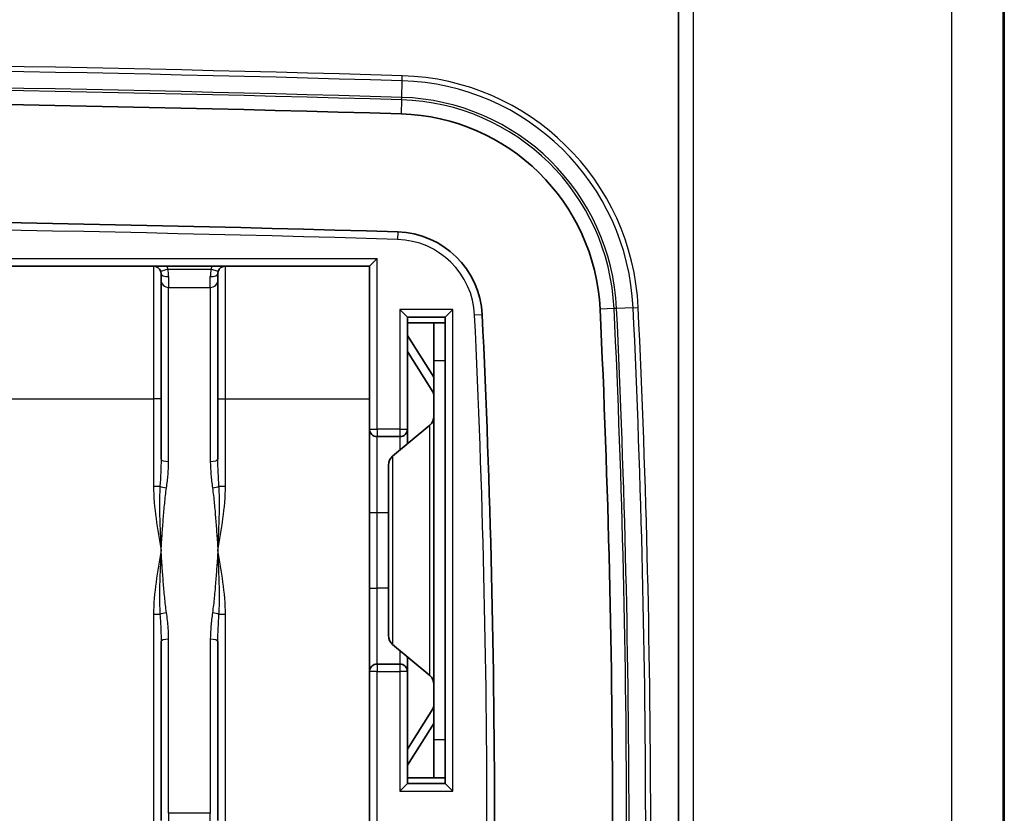
# Model space of a CAD drawing. Units: millimetres. Extents: x 1174 to 3550, y 746 to 1167.
# Drawn here: x 3096 to 3122, y 961 to 982 of the extents above; entities that cross this region are included whole.
import ezdxf

# ---------------------------------------------------------------- set-up
doc = ezdxf.new("R2010")
doc.units = ezdxf.units.MM
doc.layers.add('Visible (ISO)', color=7, linetype='Continuous', lineweight=35)
doc.layers.add('Visible Narrow (ISO)', color=7, linetype='Continuous', lineweight=25)

msp = doc.modelspace()

# ---------------------------------------------------------------- linework, layer by layer
at = {"layer": 'Visible (ISO)'}
for p, q in [((3122.0978, 1054.1431), (3122.0978, 936.1137)), ((3113.4978, 986.8857), (3113.4978, 940.371)), ((3105.5478, 975.8284), (3105.3478, 975.6284)), ((3053.8478, 975.6284), (3105.3478, 975.6284)), ((3105.3478, 975.6284), (3105.3478, 971.3284)), ((3099.8478, 975.2575), (3099.8478, 975.4284)), ((3101.3478, 975.4284), (3101.3478, 975.2575)), ((3099.8478, 975.2575), (3099.8478, 970.5367)), ((3101.3478, 970.5367), (3101.3478, 975.2575)), ((3106.1478, 974.4784), (3106.3478, 974.2784)), ((3106.3478, 971.3284), (3106.3478, 974.2784)), ((3106.3478, 974.2784), (3107.3478, 974.2784)), ((3107.5478, 974.4784), (3107.3478, 974.2784)), ((3107.3478, 974.2784), (3107.3478, 973.5643)), ((3107.0478, 974.1284), (3106.3478, 974.1284)), ((3107.3478, 974.1284), (3107.0478, 974.1284)), ((3107.0478, 973.1284), (3107.0478, 974.1284)), ((3106.3478, 973.8002), (3107.0478, 972.6959)), ((3107.3478, 973.1284), (3107.3478, 973.5643)), ((3106.3478, 973.3713), (3107.0197, 972.3114)), ((3107.0478, 973.1284), (3107.0478, 963.1284)), ((3107.3478, 973.1284), (3107.3478, 963.1284)), ((3107.0197, 972.3114), (3107.0478, 972.3114)), ((3107.0407, 972.2486), (3107.0478, 972.2486)), ((3105.9557, 970.6088), (3106.9398, 971.4289)), ((3105.3478, 971.3284), (3105.3478, 969.1284)), ((3106.3478, 970.9355), (3106.3478, 971.3284)), ((3105.5478, 971.1284), (3106.1478, 971.1284)), ((3105.8478, 965.8784), (3105.8478, 970.3784)), ((3105.3478, 969.1284), (3105.3478, 967.1284)), ((3105.3478, 967.1284), (3105.3478, 964.9284)), ((3099.8478, 965.7201), (3099.8478, 960.9993)), ((3101.3478, 960.9993), (3101.3478, 965.7201)), ((3105.9557, 965.6479), (3106.9398, 964.8278)), ((3106.3478, 964.9284), (3106.3478, 965.3212)), ((3105.3478, 964.9284), (3105.3478, 958.2284)), ((3106.1478, 965.1284), (3105.5478, 965.1284)), ((3106.3478, 961.9784), (3106.3478, 964.9284)), ((3107.0197, 963.9454), (3106.3478, 962.8855)), ((3107.0478, 963.9454), (3107.0197, 963.9454)), ((3107.0407, 964.0082), (3107.0478, 964.0082)), ((3107.0478, 963.5608), (3106.3478, 962.4566)), ((3107.0478, 962.1284), (3107.0478, 963.1284)), ((3107.3478, 962.6925), (3107.3478, 963.1284)), ((3107.3478, 962.6925), (3107.3478, 961.9784)), ((3106.3478, 962.1284), (3107.0478, 962.1284)), ((3107.3478, 962.1284), (3107.0478, 962.1284)), ((3106.1478, 961.7784), (3106.3478, 961.9784)), ((3107.3478, 961.9784), (3106.3478, 961.9784)), ((3107.5478, 961.7784), (3107.3478, 961.9784))]:
    msp.add_line(p, q, dxfattribs=at)
for centre, radius, start, end in [((3079.5978, 77.3784), 902.6559, 88.3122186, 91.6877716), ((3106.0243, 974.2317), 5.4133, 2.72625, 88.31222), ((3079.5978, 77.3784), 899.5426, 88.3122186, 91.6877716), ((3106.0243, 974.2317), 2.3, 2.72625, 88.31222), ((3099.6478, 975.4284), 0.2, 16.88767, 90), ((3101.5478, 975.4284), 0.2, 90, 163.11233), ((2820.3478, 960.6284), 288.3003, 357.273749, 2.726251), ((2820.3478, 960.6284), 291.4136, 357.273749, 2.726251), ((3106.7478, 971.6594), 0.3, 309.80557, 0), ((3105.5478, 971.3284), 0.2, 180, 270), ((3106.1478, 971.3284), 0.2, 270, 0), ((3106.1478, 970.3784), 0.3, 129.80557, 180), ((3106.1478, 965.8784), 0.3, 180, 230.19443), ((3105.5478, 964.9284), 0.2, 90, 180), ((3106.1478, 964.9284), 0.2, 0, 90), ((3106.7478, 964.5973), 0.3, 0, 50.19443)]:
    msp.add_arc(centre, radius, start, end, dxfattribs=at)
for points, knots in [([(3099.8391, 975.4865), (3099.8406, 975.4817), (3099.8419, 975.4768), (3099.8447, 975.464), (3099.846, 975.4561), (3099.8475, 975.4416), (3099.8478, 975.4349), (3099.8478, 975.4284)], [0, 0, 0, 0, 0.003020069, 0.003020069, 0.007852178, 0.007852178, 0.012070247, 0.012070247, 0.012070247, 0.012070247]), ([(3101.3478, 975.4284), (3101.3478, 975.4345), (3101.3481, 975.4408), (3101.3494, 975.4553), (3101.3507, 975.4633), (3101.3536, 975.4765), (3101.3549, 975.4815), (3101.3564, 975.4865)], [-0.012070174, -0.012070174, -0.012070174, -0.012070174, -0.008076356, -0.008076356, -0.003106291, -0.003106291, 0, 0, 0, 0]), ([(3107.0407, 972.2486), (3107.0383, 972.259), (3107.0354, 972.2695), (3107.0283, 972.2904), (3107.0243, 972.3009), (3107.0197, 972.3114)], [0, 0, 0, 0, 0.0045375128, 0.0045375128, 0.0090750256, 0.0090750256, 0.0090750256, 0.0090750256]), ([(3107.0197, 963.9454), (3107.0243, 963.9558), (3107.0283, 963.9663), (3107.0354, 963.9872), (3107.0383, 963.9977), (3107.0407, 964.0082)], [0, 0, 0, 0, 0.0045375128, 0.0045375128, 0.0090750256, 0.0090750256, 0.0090750256, 0.0090750256])]:
    msp.add_open_spline(points, degree=3, knots=knots, dxfattribs=at)
at = {"layer": 'Visible Narrow (ISO)'}
for p, q in [((3120.7071, 1053.7827), (3120.7071, 936.4741)), ((3122.0658, 936.4741), (3122.0658, 1053.7827)), ((3113.8936, 940.371), (3113.8936, 986.8857)), ((3106.1966, 980.0782), (3106.2095, 980.5162)), ((3106.2095, 980.5162), (3106.2135, 980.6499)), ((3106.1947, 980.0131), (3106.1838, 979.6427)), ((3106.1947, 980.0131), (3106.1966, 980.0782)), ((3106.0921, 976.5307), (3106.0862, 976.3308)), ((3053.6478, 975.8284), (3105.5478, 975.8284)), ((3105.5478, 971.3284), (3105.5478, 975.8284)), ((3099.6478, 975.6284), (3099.6478, 972.1284)), ((3101.5478, 972.1284), (3101.5478, 975.6284)), ((3100.0305, 975.5446), (3099.8391, 975.4865)), ((3100.0305, 975.5446), (3101.165, 975.5446)), ((3100.0478, 975.3509), (3100.0478, 975.0661)), ((3101.1478, 975.0661), (3101.1478, 975.3509)), ((3101.3564, 975.4865), (3101.165, 975.5446)), ((3100.0478, 970.472), (3100.0478, 975.0661)), ((3100.0478, 975.0661), (3101.1478, 975.0661)), ((3101.1478, 975.0661), (3101.1478, 970.472)), ((3112.3044, 974.5308), (3111.8667, 974.5099)), ((3112.3044, 974.5308), (3112.4381, 974.5371)), ((3106.1478, 974.4784), (3106.1478, 971.3284)), ((3107.5478, 974.4784), (3106.1478, 974.4784)), ((3107.5478, 961.7784), (3107.5478, 974.4784)), ((3108.3217, 974.3411), (3108.122, 974.3316)), ((3111.8017, 974.5068), (3111.4315, 974.4892)), ((3111.8667, 974.5099), (3111.8017, 974.5068)), ((3107.3478, 973.1284), (3107.0478, 973.1284)), ((3059.5478, 972.1284), (3099.6478, 972.1284)), ((3099.6478, 972.1284), (3099.6478, 969.8195)), ((3099.8478, 972.1284), (3099.6478, 972.1284)), ((3101.3478, 972.1284), (3101.5478, 972.1284)), ((3101.5478, 969.8195), (3101.5478, 972.1284)), ((3101.5478, 972.1284), (3105.3478, 972.1284)), ((3106.9398, 964.8278), (3106.9398, 971.4289)), ((3105.3478, 971.3284), (3105.5478, 971.3284)), ((3105.5478, 971.3284), (3105.5478, 971.1284)), ((3106.1478, 971.3284), (3105.5478, 971.3284)), ((3106.1478, 971.3284), (3106.1478, 971.1284)), ((3106.1478, 971.3284), (3106.3478, 971.3284)), ((3105.5478, 969.1284), (3105.5478, 971.1284)), ((3106.1478, 971.1284), (3106.1478, 970.7689)), ((3105.9557, 970.6088), (3105.9557, 965.6479)), ((3099.6478, 969.8195), (3099.8194, 969.8195)), ((3101.3762, 969.8195), (3101.5478, 969.8195)), ((3105.3478, 969.1284), (3105.5478, 969.1284)), ((3105.5478, 969.1284), (3105.8478, 969.1284)), ((3105.5478, 967.1284), (3105.5478, 969.1284)), ((3105.3478, 967.1284), (3105.5478, 967.1284)), ((3105.8478, 967.1284), (3105.5478, 967.1284)), ((3105.5478, 965.1284), (3105.5478, 967.1284)), ((3099.6478, 966.4372), (3099.6478, 956.7179)), ((3099.8194, 966.4372), (3099.6478, 966.4372)), ((3101.5478, 966.4372), (3101.3762, 966.4372)), ((3101.5478, 956.8547), (3101.5478, 966.4372)), ((3100.0478, 961.1906), (3100.0478, 965.7847)), ((3101.1478, 965.7847), (3101.1478, 961.1906)), ((3106.1478, 965.4879), (3106.1478, 965.1284)), ((3105.5478, 964.9284), (3105.3478, 964.9284)), ((3105.5478, 965.1284), (3105.5478, 964.9284)), ((3105.5478, 964.9284), (3106.1478, 964.9284)), ((3105.5478, 958.2284), (3105.5478, 964.9284)), ((3106.1478, 965.1284), (3106.1478, 964.9284)), ((3106.3478, 964.9284), (3106.1478, 964.9284)), ((3106.1478, 964.9284), (3106.1478, 961.7784)), ((3107.3478, 963.1284), (3107.0478, 963.1284)), ((3106.1478, 961.7784), (3107.5478, 961.7784)), ((3100.0478, 961.1906), (3100.0478, 960.7122)), ((3101.1478, 961.1906), (3100.0478, 961.1906)), ((3101.1478, 960.7122), (3101.1478, 961.1906))]:
    msp.add_line(p, q, dxfattribs=at)
for centre, radius, start, end in [((3079.5978, 77.3784), 903.6636, 88.3122186, 91.6877716), ((3079.5978, 77.3784), 903.5298, 88.3122186, 91.6877716), ((3106.0243, 974.2317), 6.2872, 2.72625, 88.31222), ((3106.0243, 974.2317), 6.421, 2.72625, 88.31222), ((3079.5978, 77.3784), 903.0916, 88.3122186, 91.6877716), ((3079.5978, 77.3784), 903.0265, 88.3122186, 91.6877716), ((3106.0243, 974.2317), 5.7839, 2.72625, 88.31222), ((3106.0243, 974.2317), 5.849, 2.72625, 88.31222), ((3079.5978, 77.3784), 899.3426, 88.3122186, 91.6877716), ((3106.0243, 974.2317), 2.1, 2.72625, 88.31222), ((3099.6478, 975.4284), 0.4, 16.88767, 30), ((3101.5478, 975.4284), 0.4, 150, 163.11233), ((2820.3478, 960.6284), 292.2874, 357.273749, 2.726251), ((2820.3478, 960.6284), 292.4213, 357.273749, 2.726251), ((2820.3478, 960.6284), 288.1003, 357.273749, 2.726251), ((2820.3478, 960.6284), 291.7842, 357.273749, 2.726251), ((2820.3478, 960.6284), 291.8493, 357.273749, 2.726251)]:
    msp.add_arc(centre, radius, start, end, dxfattribs=at)
for centre, major_axis, ratio, start_param, end_param in [((3100.0478, 975.4284), (-0.2, 0), 0.3873283, 0, 1.5707963), ((3101.1478, 975.4284), (0.2, 0), 0.3873283, 4.712389, 6.2831853), ((3100.0478, 975.2575), (-0.2, 0), 0.9569288, 0, 1.5707963), ((3101.1478, 975.2575), (0.2, 0), 0.9569288, 4.712389, 6.2831853), ((3100.0478, 970.5367), (-0.2, 0), 0.3232643, 0, 1.5707963), ((3101.1478, 970.5367), (0.2, 0), 0.3232643, 4.712389, 6.2831853), ((3099.9909, 969.8195), (-0.1981, 0.0276), 0.2249315, 0.5554199, 1.6021841), ((3101.2046, 969.8195), (-0.1981, -0.0276), 0.2249315, 1.5394085, 2.5861727), ((3099.9909, 966.4372), (0.1981, 0.0276), 0.2249315, 1.5394085, 2.5861727), ((3101.2046, 966.4372), (0.1981, -0.0276), 0.2249315, 0.5554199, 1.6021841), ((3100.0478, 965.7201), (-0.2, 0), 0.3232643, 4.712389, 6.2831853), ((3101.1478, 965.7201), (0.2, 0), 0.3232643, 0, 1.5707963)]:
    msp.add_ellipse(centre, major_axis=major_axis, ratio=ratio, start_param=start_param, end_param=end_param, dxfattribs=at)
for points, knots in [([(3100.0478, 975.3509), (3100.0478, 975.3725), (3100.0471, 975.3949), (3100.0442, 975.4434), (3100.0417, 975.4697), (3100.036, 975.5122), (3100.0334, 975.5285), (3100.0305, 975.5446)], [-0.012070247, -0.012070247, -0.012070247, -0.012070247, -0.007852178, -0.007852178, -0.003020069, -0.003020069, 0, 0, 0, 0]), ([(3101.165, 975.5446), (3101.162, 975.5281), (3101.1594, 975.5113), (3101.1536, 975.4675), (3101.1511, 975.4405), (3101.1483, 975.3925), (3101.1478, 975.3714), (3101.1478, 975.3509)], [0, 0, 0, 0, 0.003106291, 0.003106291, 0.008076356, 0.008076356, 0.012070174, 0.012070174, 0.012070174, 0.012070174]), ([(3099.8478, 970.5367), (3099.8478, 970.4187), (3099.8448, 970.2996), (3099.8348, 970.0602), (3099.8278, 969.9399), (3099.8194, 969.8195)], [0, 0, 0, 0, 0.03740965, 0.03740965, 0.074819301, 0.074819301, 0.074819301, 0.074819301]), ([(3099.9909, 969.7741), (3100.0077, 969.8912), (3100.0218, 970.0083), (3100.0418, 970.2413), (3100.0478, 970.3572), (3100.0478, 970.472)], [-0.074819301, -0.074819301, -0.074819301, -0.074819301, -0.03740965, -0.03740965, 0, 0, 0, 0]), ([(3101.1478, 970.472), (3101.1478, 970.3572), (3101.1538, 970.2413), (3101.1738, 970.0083), (3101.1878, 969.8912), (3101.2046, 969.7741)], [0, 0, 0, 0, 0.03740965, 0.03740965, 0.074819301, 0.074819301, 0.074819301, 0.074819301]), ([(3101.3762, 969.8195), (3101.3678, 969.9399), (3101.3608, 970.0602), (3101.3508, 970.2996), (3101.3478, 970.4187), (3101.3478, 970.5367)], [-0.074819301, -0.074819301, -0.074819301, -0.074819301, -0.03740965, -0.03740965, 0, 0, 0, 0]), ([(3099.6478, 969.8195), (3099.6478, 969.5357), (3099.6774, 969.2532), (3099.7531, 968.6895), (3099.8006, 968.4083), (3099.8478, 968.1284)], [-0.16916976, -0.16916976, -0.16916976, -0.16916976, -0.08402215, -0.08402215, 0.00112546, 0.00112546, 0.00112546, 0.00112546]), ([(3099.8194, 969.8195), (3099.8097, 969.6748), (3099.8067, 969.5323), (3099.8059, 969.2489), (3099.8084, 969.1081), (3099.8124, 968.9677), (3099.8162, 968.8334), (3099.8214, 968.6994), (3099.8336, 968.4198), (3099.8407, 968.274), (3099.8478, 968.1284)], [-0.17039216, -0.17039216, -0.17039216, -0.17039216, -0.12759105, -0.12759105, -0.08478993, -0.08478993, -0.08478993, -0.04384291, -0.04384291, 0.0008123, 0.0008123, 0.0008123, 0.0008123]), ([(3099.8478, 968.1284), (3099.8577, 968.2729), (3099.8675, 968.4175), (3099.8872, 968.694), (3099.8969, 968.8261), (3099.9074, 968.9577), (3099.9183, 969.0952), (3099.93, 969.2323), (3099.9568, 969.5047), (3099.9717, 969.6401), (3099.9909, 969.7741)], [-0.0008123, -0.0008123, -0.0008123, -0.0008123, 0.04384291, 0.04384291, 0.08478993, 0.08478993, 0.08478993, 0.12759105, 0.12759105, 0.17039216, 0.17039216, 0.17039216, 0.17039216]), ([(3101.2046, 969.7741), (3101.2238, 969.6401), (3101.2388, 969.5047), (3101.2655, 969.2323), (3101.2772, 969.0952), (3101.2882, 968.9577), (3101.2986, 968.8261), (3101.3083, 968.694), (3101.328, 968.4175), (3101.3379, 968.2729), (3101.3478, 968.1284)], [0, 0, 0, 0, 0.04280111, 0.04280111, 0.08560223, 0.08560223, 0.08560223, 0.12654925, 0.12654925, 0.17120446, 0.17120446, 0.17120446, 0.17120446]), ([(3101.3478, 968.1284), (3101.3549, 968.274), (3101.362, 968.4198), (3101.3741, 968.6994), (3101.3793, 968.8334), (3101.3831, 968.9677), (3101.3871, 969.1081), (3101.3897, 969.2489), (3101.3889, 969.5323), (3101.3858, 969.6748), (3101.3762, 969.8195)], [-0.17120446, -0.17120446, -0.17120446, -0.17120446, -0.12654925, -0.12654925, -0.08560223, -0.08560223, -0.08560223, -0.04280111, -0.04280111, 0, 0, 0, 0]), ([(3101.3478, 968.1284), (3101.3949, 968.4083), (3101.4425, 968.6895), (3101.5181, 969.2532), (3101.5478, 969.5357), (3101.5478, 969.8195)], [-0.49558566, -0.49558566, -0.49558566, -0.49558566, -0.41043805, -0.41043805, -0.32529043, -0.32529043, -0.32529043, -0.32529043]), ([(3099.8478, 968.1284), (3099.8006, 967.8485), (3099.7531, 967.5672), (3099.6774, 967.0035), (3099.6478, 966.721), (3099.6478, 966.4372)], [-0.49559385, -0.49559385, -0.49559385, -0.49559385, -0.41044625, -0.41044625, -0.32529864, -0.32529864, -0.32529864, -0.32529864]), ([(3099.8478, 968.1284), (3099.8407, 967.9827), (3099.8336, 967.837), (3099.8214, 967.5574), (3099.8162, 967.4234), (3099.8124, 967.289), (3099.8084, 967.1486), (3099.8059, 967.0078), (3099.8067, 966.7244), (3099.8097, 966.582), (3099.8194, 966.4372)], [-0.17120446, -0.17120446, -0.17120446, -0.17120446, -0.12654922, -0.12654922, -0.08560223, -0.08560223, -0.08560223, -0.04280111, -0.04280111, 0, 0, 0, 0]), ([(3099.9909, 966.4826), (3099.9717, 966.6166), (3099.9568, 966.7521), (3099.93, 967.0245), (3099.9183, 967.1615), (3099.9074, 967.2991), (3099.8969, 967.4306), (3099.8872, 967.5627), (3099.8675, 967.8392), (3099.8577, 967.9838), (3099.8478, 968.1284)], [0, 0, 0, 0, 0.04280111, 0.04280111, 0.08560223, 0.08560223, 0.08560223, 0.12654922, 0.12654922, 0.17120446, 0.17120446, 0.17120446, 0.17120446]), ([(3101.3478, 968.1284), (3101.3379, 967.9838), (3101.328, 967.8392), (3101.3083, 967.5627), (3101.2986, 967.4306), (3101.2882, 967.2991), (3101.2772, 967.1615), (3101.2655, 967.0245), (3101.2388, 966.7521), (3101.2238, 966.6166), (3101.2046, 966.4826)], [-0.0008123, -0.0008123, -0.0008123, -0.0008123, 0.04384294, 0.04384294, 0.08478993, 0.08478993, 0.08478993, 0.12759105, 0.12759105, 0.17039216, 0.17039216, 0.17039216, 0.17039216]), ([(3101.3762, 966.4372), (3101.3858, 966.582), (3101.3889, 966.7244), (3101.3897, 967.0078), (3101.3871, 967.1486), (3101.3831, 967.289), (3101.3793, 967.4234), (3101.3741, 967.5574), (3101.362, 967.837), (3101.3549, 967.9827), (3101.3478, 968.1284)], [-0.17039216, -0.17039216, -0.17039216, -0.17039216, -0.12759105, -0.12759105, -0.08478993, -0.08478993, -0.08478993, -0.04384294, -0.04384294, 0.0008123, 0.0008123, 0.0008123, 0.0008123]), ([(3101.5478, 966.4372), (3101.5478, 966.721), (3101.5181, 967.0035), (3101.4425, 967.5672), (3101.3949, 967.8485), (3101.3478, 968.1284)], [-0.16917889, -0.16917889, -0.16917889, -0.16917889, -0.08403128, -0.08403128, 0.00111632, 0.00111632, 0.00111632, 0.00111632]), ([(3100.0478, 965.7847), (3100.0478, 965.8816), (3100.0435, 965.9793), (3100.0261, 966.2117), (3100.0104, 966.347), (3099.9909, 966.4826)], [-0.074884117, -0.074884117, -0.074884117, -0.074884117, -0.043308193, -0.043308193, 0, 0, 0, 0]), ([(3101.2046, 966.4826), (3101.1878, 966.3655), (3101.1738, 966.2484), (3101.1538, 966.0154), (3101.1478, 965.8995), (3101.1478, 965.7847)], [0, 0, 0, 0, 0.03740965, 0.03740965, 0.074819301, 0.074819301, 0.074819301, 0.074819301]), ([(3099.8194, 966.4372), (3099.8291, 966.2979), (3099.837, 966.1589), (3099.8456, 965.92), (3099.8478, 965.8197), (3099.8478, 965.7201)], [0, 0, 0, 0, 0.043308193, 0.043308193, 0.074884117, 0.074884117, 0.074884117, 0.074884117]), ([(3101.3478, 965.7201), (3101.3478, 965.8381), (3101.3508, 965.9572), (3101.3608, 966.1966), (3101.3678, 966.3169), (3101.3762, 966.4372)], [-0.074819301, -0.074819301, -0.074819301, -0.074819301, -0.03740965, -0.03740965, 0, 0, 0, 0])]:
    msp.add_open_spline(points, degree=3, knots=knots, dxfattribs=at)

doc.saveas('drawing.dxf')
